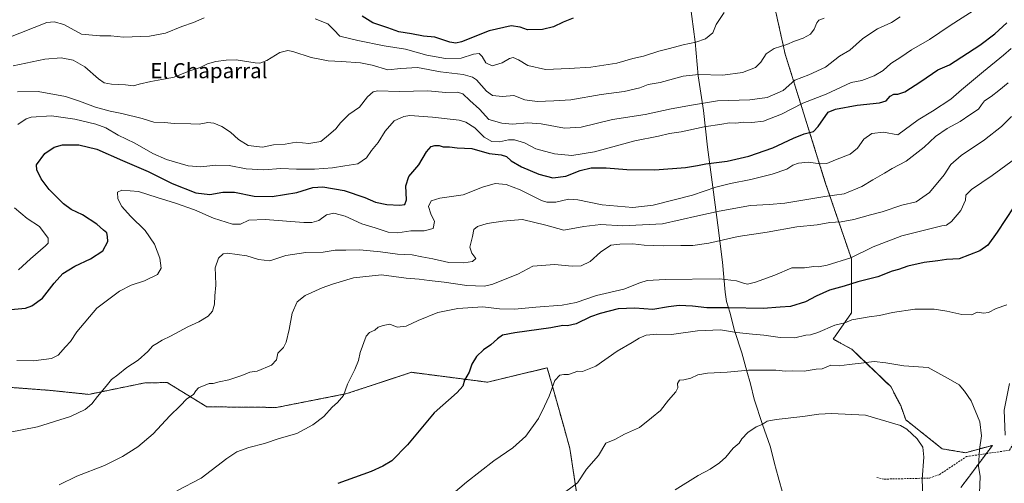
# Model space of a CAD drawing. Units: metres. Extents: x 603714 to 607160, y 4750035 to 4752401.
# Drawn here: x 605180 to 605703, y 4751815 to 4752061 of the extents above; entities that cross this region are included whole.
import ezdxf
from ezdxf.enums import TextEntityAlignment as Align

# ---------------------------------------------------------------- set-up
doc = ezdxf.new("R2010")
doc.units = ezdxf.units.M
doc.header["$MEASUREMENT"] = 0
doc.linetypes.add('TRAZOS', pattern=[0.75, 0.5, -0.25])
doc.linetypes.add('TRAZOSX2', pattern=[1.5, 1, -0.5])
for name, color, linetype, lineweight in [('Arbolado forestal', 92, 'TRAZOS', 0), ('Arbolado forestal CxS', 92, 'Continuous', 0), ('Curva de nivel maestra', 36, 'Continuous', 30), ('Curva de nivel normal', 36, 'Continuous', 0), ('Entidad de ámbito territorial', 19, 'Continuous', 0), ('Entidad de ámbito territorial CxS', 92, 'Continuous', 0), ('Municipio', 9, 'Continuous', 13), ('Municipio CxS', 142, 'Continuous', 0), ('Prado', 92, 'Continuous', 0), ('Prado CxS', 92, 'Continuous', 0), ('Senda', 19, 'TRAZOSX2', 0), ('Texto cartográfico', 19, 'Continuous', 0)]:
    doc.layers.add(name, color=color, linetype=linetype, lineweight=lineweight)
doc.styles.add('Arial', font='txt', dxfattribs={"height": 0.2})

# ---------------------------------------------------------------- blocks, each defined once
blk = doc.blocks.new('*U166')
at = {"layer": 'Arbolado forestal CxS', "color": 92, "linetype": 'Continuous', "lineweight": 0}
for points in [[(605578.42, 4752081.63, 653), (605586.95, 4752043.22, 661.26), (605597.62, 4752009.07, 672.38), (605608.29, 4751974.93, 683.16), (605622.16, 4751934.39, 694.99), (605622.16, 4751905.58, 703.96), (605612.46, 4751891.72, 706.44), (605622.3, 4751886.3, 708.3), (605643.06, 4751866.42, 712.12), (605648.35, 4751856.37, 713.27), (605651.06, 4751848.81, 714.16), (605670.45, 4751833.35, 713.3), (605682.82, 4751831.28, 711.25), (605697.1, 4751835.2, 707.55), (605684.87, 4751818.85, 710.69), (605680.34, 4751812.8, 711.3)], [(605480.9, 4751778.58, 714.24), (605472.5, 4751833.61, 707.8), (605469.06, 4751845.86, 706.72), (605463.75, 4751864.81, 704.95), (605460.48, 4751876.45, 703.8), (605428.87, 4751868.78, 701.15), (605388.25, 4751874.03, 697.63), (605354.02, 4751862.72, 695), (605316.66, 4751855.37, 693.15), (605279.49, 4751855.69, 691.13), (605258.51, 4751868.6, 687.88), (605246.5, 4751868.41, 686.67), (605216.79, 4751862.3, 684.45), (605196.15, 4751864.45, 682.98), (605142.2, 4751868.48, 680.01)]]:
    blk.add_polyline3d(points, dxfattribs=at)
blk = doc.blocks.new('*U198')
at = {"layer": 'Curva de nivel normal', "color": 36, "linetype": 'Continuous', "lineweight": 0}
for points in [[(605173.35, 4752051.7, 655), (605194.56, 4752060.06, 655), (605198.34, 4752060.36, 655), (605203.47, 4752058.97, 655), (605212.92, 4752053.76, 655), (605222.66, 4752052.95, 655), (605228.57, 4752052.84, 655), (605235.16, 4752052.19, 655), (605249, 4752052.68, 655), (605257.51, 4752054.33, 655), (605266.19, 4752057.88, 655), (605272.45, 4752060.03, 655), (605278.09, 4752062.48, 655)], [(605337.2, 4752061.89, 655), (605343.77, 4752059.24, 655), (605347.09, 4752056.11, 655), (605350.28, 4752052.72, 655), (605359.78, 4752050.5, 655), (605373.78, 4752047.53, 655), (605385.18, 4752045.81, 655), (605396.41, 4752042.69, 655), (605406.4, 4752040.93, 655), (605414.66, 4752040.97, 655), (605421.36, 4752043.23, 655), (605424.23, 4752043.57, 655), (605425.91, 4752041.86, 655), (605427.78, 4752038.59, 655), (605431.19, 4752036.92, 655), (605436.56, 4752038.61, 655), (605440.36, 4752040.95, 655), (605442.42, 4752041.47, 655), (605445.27, 4752040.13, 655), (605450.23, 4752037.09, 655), (605459.57, 4752035.02, 655), (605472.08, 4752035.55, 655), (605483.73, 4752036.19, 655), (605497.4, 4752038.46, 655), (605506.06, 4752040.85, 655), (605511.73, 4752042.19, 655), (605519.73, 4752044.79, 655), (605525.43, 4752046.16, 655), (605532.7, 4752048.17, 655), (605539.49, 4752049.53, 655), (605544.63, 4752051.4, 655), (605548.43, 4752054.42, 655), (605550.34, 4752058.94, 655), (605554.56, 4752065.4, 655)]]:
    blk.add_polyline3d(points, dxfattribs=at)
blk = doc.blocks.new('*U231')
at = {"layer": 'Curva de nivel maestra', "color": 36, "linetype": 'Continuous', "lineweight": 30}
blk.add_polyline3d([(605474.31, 4752062.35, 650), (605468.9, 4752060.17, 650), (605463.85, 4752057.71, 650), (605457.94, 4752056.3, 650), (605449.99, 4752056.12, 650), (605446.08, 4752057.58, 650), (605441.32, 4752058.2, 650), (605429.69, 4752055.6, 650), (605414.88, 4752049.74, 650), (605411.93, 4752049.09, 650), (605408.72, 4752049.59, 650), (605404.95, 4752050.73, 650), (605400.73, 4752052.26, 650), (605394.78, 4752052.65, 650), (605388.39, 4752053.92, 650), (605381.66, 4752054.99, 650), (605375.82, 4752057.17, 650), (605367.78, 4752059.87, 650), (605362.18, 4752063.38, 650)], dxfattribs=at)

msp = doc.modelspace()

# ---------------------------------------------------------------- linework, layer by layer
at = {"layer": 'Arbolado forestal', "color": 92, "linetype": 'TRAZOS', "lineweight": 0}
for points in [[(605680.34, 4751812.8, 711.3), (605684.87, 4751818.85, 710.69), (605693.8, 4751830.8, 708.77), (605697.09, 4751835.2, 707.55), (605682.82, 4751831.28, 711.25), (605670.45, 4751833.35, 713.3), (605651.06, 4751848.81, 714.16), (605648.35, 4751856.37, 713.27), (605643.05, 4751866.42, 712.12), (605622.3, 4751886.3, 708.3), (605612.46, 4751891.72, 706.44), (605622.16, 4751905.58, 703.96), (605622.16, 4751934.39, 694.99), (605608.29, 4751974.93, 683.16), (605597.62, 4752009.07, 672.38), (605586.95, 4752043.22, 661.26), (605578.42, 4752081.63, 653)], [(605065.77, 4751903.76, 671.17), (605087.25, 4751901.76, 673.19), (605105.63, 4751887.75, 675.21), (605142.2, 4751868.48, 680.01), (605196.15, 4751864.45, 682.98), (605216.79, 4751862.3, 684.45), (605246.5, 4751868.41, 686.67), (605258.5, 4751868.6, 687.88), (605279.49, 4751855.69, 691.13), (605316.66, 4751855.37, 693.15), (605354.02, 4751862.72, 695), (605388.25, 4751874.03, 697.63), (605428.87, 4751868.78, 701.15), (605460.48, 4751876.45, 703.8), (605463.75, 4751864.81, 704.95), (605469.06, 4751845.86, 706.72), (605472.5, 4751833.61, 707.8), (605480.9, 4751778.58, 714.24)]]:
    msp.add_polyline3d(points, dxfattribs=at)
at = {"layer": 'Arbolado forestal CxS', "color": 92, "linetype": 'Continuous', "lineweight": 0}
msp.add_polyline3d([(605680.34, 4751812.8, 711.3), (605684.87, 4751818.85, 710.69), (605697.1, 4751835.2, 707.55), (605682.82, 4751831.28, 711.25), (605670.45, 4751833.35, 713.3), (605651.06, 4751848.81, 714.16), (605648.35, 4751856.37, 713.27), (605643.06, 4751866.42, 712.12), (605622.3, 4751886.3, 708.3), (605612.46, 4751891.72, 706.44), (605622.16, 4751905.58, 703.96), (605622.16, 4751934.39, 694.99), (605608.29, 4751974.93, 683.16), (605597.62, 4752009.07, 672.38), (605586.95, 4752043.22, 661.26), (605578.42, 4752081.63, 653)], dxfattribs=at)
at = {"layer": 'Curva de nivel maestra', "color": 36, "linetype": 'Continuous', "lineweight": 30}
for points in [[(605173.4, 4751907.33, 675), (605183.18, 4751908.14, 675), (605186.51, 4751909.37, 675), (605192.21, 4751913.52, 675), (605198.32, 4751921.46, 675), (605203.08, 4751926.6, 675), (605209.35, 4751930.52, 675), (605217.79, 4751934.32, 675), (605224.31, 4751938.61, 675), (605226.96, 4751943.61, 675), (605226.7, 4751946.28, 675), (605226.4, 4751948.1, 675), (605224.68, 4751949.53, 675), (605221.08, 4751952.8, 675), (605213.5, 4751957.83, 675), (605207.46, 4751960.53, 675), (605203.36, 4751963.6, 675), (605195.75, 4751971.26, 675), (605191.46, 4751976.94, 675), (605189.16, 4751981.62, 675), (605188.98, 4751984.26, 675), (605193.45, 4751990.28, 675), (605198.37, 4751993.72, 675), (605202.8, 4751994.92, 675), (605211.48, 4751994.98, 675), (605221.08, 4751992.58, 675), (605234.63, 4751986.57, 675), (605248.41, 4751980.71, 675), (605261.1, 4751974.4, 675), (605273.7, 4751969.5, 675), (605281.15, 4751968.48, 675), (605288.02, 4751969.84, 675), (605294.23, 4751969.79, 675), (605304.72, 4751967.7, 675), (605314.24, 4751967.46, 675), (605327.42, 4751969.68, 675), (605335.87, 4751972.24, 675), (605341.22, 4751972.63, 675), (605352.54, 4751970.68, 675), (605363.44, 4751967.05, 675), (605369.18, 4751964.56, 675), (605375.21, 4751963.21, 675), (605382.16, 4751962.95, 675), (605384.72, 4751963.3, 675), (605385.6, 4751965.78, 675), (605385.23, 4751973.22, 675), (605386.91, 4751978.07, 675), (605392.24, 4751984.34, 675), (605396.25, 4751991.24, 675), (605398.7, 4751994.02, 675), (605400.8, 4751994.67, 675), (605402.99, 4751994.53, 675), (605405.11, 4751993.99, 675), (605408.46, 4751993.91, 675), (605412.59, 4751993.46, 675), (605420.45, 4751992.98, 675), (605429.54, 4751990.34, 675), (605435.96, 4751989.66, 675), (605438.74, 4751988.77, 675), (605441.27, 4751986.53, 675), (605446.85, 4751983.23, 675), (605456.07, 4751979.4, 675), (605463.52, 4751977.51, 675), (605470.4, 4751978.23, 675), (605478.03, 4751981.33, 675), (605483.84, 4751982.67, 675), (605491.88, 4751982.77, 675), (605502.77, 4751981.81, 675), (605517.62, 4751981.6, 675), (605534.06, 4751982.92, 675), (605540.39, 4751983.91, 675), (605544.72, 4751984.93, 675), (605556.09, 4751986.32, 675), (605567.55, 4751988.87, 675), (605580.43, 4751993.33, 675), (605591.39, 4751998.57, 675), (605597.05, 4752000.77, 675), (605601.99, 4752001.98, 675), (605604.57, 4752004.64, 675), (605609.78, 4752012.27, 675), (605613.76, 4752013.99, 675), (605625.28, 4752016.06, 675), (605637.08, 4752017.27, 675), (605640.71, 4752018.44, 675), (605642.7, 4752020.82, 675), (605644.67, 4752021.96, 675), (605646.81, 4752021.92, 675), (605650.54, 4752023.18, 675), (605659.04, 4752028.55, 675), (605668.1, 4752034.88, 675), (605674.38, 4752037.54, 675), (605690.48, 4752047.92, 675), (605698.48, 4752054.05, 675), (605704.83, 4752059.88, 675)], [(605708.52, 4751961.96, 700), (605699.72, 4751948.52, 700), (605694.7, 4751941.68, 700), (605690.37, 4751938.63, 700), (605679.38, 4751934.37, 700), (605672.71, 4751934.07, 700), (605668.13, 4751933.3, 700), (605660.82, 4751932.46, 700), (605652.18, 4751930.4, 700), (605647.23, 4751928.74, 700), (605643.81, 4751927.8, 700), (605636.28, 4751924.88, 700), (605625.57, 4751922.06, 700), (605618.27, 4751919.85, 700), (605610.51, 4751917.68, 700), (605603.34, 4751914.48, 700), (605597.74, 4751911.46, 700), (605589.78, 4751909.01, 700), (605584.29, 4751908.7, 700), (605575.28, 4751908.03, 700), (605556.94, 4751908.36, 700), (605545.25, 4751908.35, 700), (605537.73, 4751909.25, 700), (605530.64, 4751909.53, 700), (605524.86, 4751908.84, 700), (605516.53, 4751907.46, 700), (605507.07, 4751908.06, 700), (605498.24, 4751907.8, 700), (605488.66, 4751905.24, 700), (605483.46, 4751903.56, 700), (605475.79, 4751899.88, 700), (605471.32, 4751898.83, 700), (605468.79, 4751898.98, 700), (605462.45, 4751897.71, 700), (605443.27, 4751895.05, 700), (605436.72, 4751893.71, 700), (605434.09, 4751891.88, 700), (605430.54, 4751888.62, 700), (605426.55, 4751886.01, 700), (605422.93, 4751882.51, 700), (605420.44, 4751878.34, 700), (605418.95, 4751874.18, 700), (605416.55, 4751869.85, 700), (605415.55, 4751866.6, 700), (605412.54, 4751863.3, 700), (605400.34, 4751852.48, 700), (605386.16, 4751835.4, 700), (605377.81, 4751827.05, 700), (605373.12, 4751824.2, 700), (605366.85, 4751821.3, 700), (605349.26, 4751814.86, 700)]]:
    msp.add_polyline3d(points, dxfattribs=at)
at = {"layer": 'Curva de nivel normal', "color": 36, "linetype": 'Continuous', "lineweight": 0}
for points in [[(605697.7, 4752073.35, 670), (605674.71, 4752058.36, 670), (605663.71, 4752050.98, 670), (605654.04, 4752045.52, 670), (605648.38, 4752041.58, 670), (605643.14, 4752038.26, 670), (605639.11, 4752034.54, 670), (605634.23, 4752031.64, 670), (605627.73, 4752029.24, 670), (605622.11, 4752028.18, 670), (605608.71, 4752021.92, 670), (605596.27, 4752017.09, 670), (605585.01, 4752011.22, 670), (605575.44, 4752007.49, 670), (605569.32, 4752006.83, 670), (605564.78, 4752007.02, 670), (605560.8, 4752006.53, 670), (605557.41, 4752006.63, 670), (605553.26, 4752005.9, 670), (605543.86, 4752004.45, 670), (605531.65, 4752001.95, 670), (605525.47, 4752000.91, 670), (605519.7, 4751999.65, 670), (605507.07, 4751997.12, 670), (605485.69, 4751991.22, 670), (605473.57, 4751989.31, 670), (605464.27, 4751990.1, 670), (605454.41, 4751992.85, 670), (605448.48, 4751996.01, 670), (605443.1, 4751997.63, 670), (605439.81, 4751997.66, 670), (605435.07, 4751996.56, 670), (605430.96, 4751996.82, 670), (605426.93, 4751999.12, 670), (605422.06, 4752003.93, 670), (605417.22, 4752007.02, 670), (605413.74, 4752008.13, 670), (605399.5, 4752009.68, 670), (605387.38, 4752010.54, 670), (605384.23, 4752010.07, 670), (605379.19, 4752007.79, 670), (605374.28, 4752002.18, 670), (605370.64, 4751996.2, 670), (605367.08, 4751991.94, 670), (605364.36, 4751988.01, 670), (605359.78, 4751984.83, 670), (605352.86, 4751983.79, 670), (605346.32, 4751982.78, 670), (605336.82, 4751981.97, 670), (605327.14, 4751981.97, 670), (605318.84, 4751982.3, 670), (605309.86, 4751981.71, 670), (605300.42, 4751982.28, 670), (605291.39, 4751983.91, 670), (605284.26, 4751984.12, 670), (605276.43, 4751983.28, 670), (605269.69, 4751983.88, 670), (605258.04, 4751987.23, 670), (605250.8, 4751990.36, 670), (605241.21, 4751995.9, 670), (605232.49, 4752000.03, 670), (605225.8, 4752003.96, 670), (605220.52, 4752006.02, 670), (605209.38, 4752008.64, 670), (605196.99, 4752010.4, 670), (605186.25, 4752009.7, 670), (605183.47, 4752008.75, 670), (605179.16, 4752005.8, 670)], [(605178.94, 4752023.23, 665), (605189.94, 4752023.32, 665), (605204.45, 4752020.72, 665), (605211.83, 4752018.12, 665), (605220.45, 4752015.01, 665), (605228.1, 4752012.78, 665), (605234.44, 4752011.64, 665), (605245.12, 4752009.03, 665), (605251.34, 4752006.95, 665), (605256.97, 4752006.79, 665), (605262.21, 4752006.3, 665), (605271.06, 4752006.11, 665), (605275.42, 4752005.97, 665), (605280.09, 4752006.76, 665), (605283.2, 4752006.56, 665), (605287.46, 4752004.73, 665), (605292.15, 4752001.66, 665), (605296.29, 4751997.8, 665), (605301.44, 4751994.62, 665), (605309.06, 4751993.78, 665), (605315.03, 4751995.02, 665), (605321.2, 4751995.39, 665), (605327.04, 4751996.41, 665), (605333.79, 4751995.75, 665), (605340.13, 4751996.71, 665), (605344.23, 4752000.16, 665), (605348.17, 4752003.55, 665), (605350.62, 4752006.71, 665), (605355.05, 4752011.08, 665), (605360.76, 4752014.94, 665), (605364.89, 4752020.52, 665), (605368, 4752023.14, 665), (605370.3, 4752023.71, 665), (605381.8, 4752023.35, 665), (605397.08, 4752023.71, 665), (605406.57, 4752022.85, 665), (605412.81, 4752023.03, 665), (605415.6, 4752022.13, 665), (605419.4, 4752018.59, 665), (605424.45, 4752013.84, 665), (605429.46, 4752008.44, 665), (605436.29, 4752006.56, 665), (605441.88, 4752005.96, 665), (605450.18, 4752006.59, 665), (605457.26, 4752006.13, 665), (605469.63, 4752003.84, 665), (605478.52, 4752004.4, 665), (605495.23, 4752008.44, 665), (605512.62, 4752011.16, 665), (605526.42, 4752014.18, 665), (605537.25, 4752016.01, 665), (605550.91, 4752018.4, 665), (605568.18, 4752018.9, 665), (605577.39, 4752020.2, 665), (605585.89, 4752023.92, 665), (605592.07, 4752029.33, 665), (605599.55, 4752032.22, 665), (605608.46, 4752036.27, 665), (605615.88, 4752042.12, 665), (605621.4, 4752045.34, 665), (605628.13, 4752051.28, 665), (605632.41, 4752054.34, 665), (605636.08, 4752056.62, 665), (605643.4, 4752060.03, 665), (605648.05, 4752062.96, 665)], [(605607.7, 4752062.36, 660), (605604.9, 4752061.22, 660), (605603.7, 4752059.76, 660), (605602.37, 4752056.52, 660), (605600.34, 4752053.84, 660), (605596.53, 4752051.73, 660), (605591.96, 4752050.16, 660), (605587.79, 4752048.27, 660), (605581.08, 4752046.22, 660), (605576.81, 4752043.42, 660), (605573.95, 4752038.89, 660), (605571.1, 4752036.06, 660), (605564.27, 4752033.34, 660), (605553.77, 4752031.99, 660), (605540.9, 4752032.34, 660), (605532.71, 4752031.43, 660), (605520.54, 4752028.12, 660), (605514.06, 4752026.96, 660), (605509.71, 4752025.33, 660), (605501.31, 4752023.4, 660), (605489.21, 4752021.8, 660), (605473.06, 4752018.81, 660), (605463.98, 4752018.34, 660), (605455.05, 4752018, 660), (605448.65, 4752018.97, 660), (605442.74, 4752021.24, 660), (605436.74, 4752020.68, 660), (605431.44, 4752021.14, 660), (605428.22, 4752023.58, 660), (605422.82, 4752029.51, 660), (605420.8, 4752030.88, 660), (605415.75, 4752032.32, 660), (605403.79, 4752033.74, 660), (605391.48, 4752036.03, 660), (605382.63, 4752035.57, 660), (605375.67, 4752034.86, 660), (605367.41, 4752037.31, 660), (605361.22, 4752038.6, 660), (605351.09, 4752039.33, 660), (605344.07, 4752039.59, 660), (605339.54, 4752040.44, 660), (605335.03, 4752041.41, 660), (605325.24, 4752044.6, 660), (605322.6, 4752045.04, 660), (605318.29, 4752044.1, 660), (605311.42, 4752039.84, 660), (605307.65, 4752038.44, 660), (605305.2, 4752038.5, 660), (605295.11, 4752040.2, 660), (605289.78, 4752039.96, 660), (605284.26, 4752039.29, 660), (605279.81, 4752038.06, 660), (605275.97, 4752036.05, 660), (605270.02, 4752034.08, 660), (605262.09, 4752031.02, 660), (605257.5, 4752030.13, 660), (605249.71, 4752028.72, 660), (605243.5, 4752027.21, 660), (605240.53, 4752026.33, 660), (605236.32, 4752026.78, 660), (605228.78, 4752027.22, 660), (605224.99, 4752027.92, 660), (605221.94, 4752030.05, 660), (605214.66, 4752036.49, 660), (605208.49, 4752039.99, 660), (605202.1, 4752041.27, 660), (605193.46, 4752040.5, 660), (605176.57, 4752036.91, 660)], [(605707.02, 4752046.22, 680), (605703.03, 4752042.57, 680), (605692.37, 4752033.99, 680), (605680.71, 4752024.16, 680), (605675.01, 4752019.24, 680), (605665.29, 4752012.92, 680), (605657.68, 4752008.24, 680), (605646.87, 4752000.27, 680), (605639.17, 4752001.62, 680), (605633.04, 4752000.97, 680), (605628.8, 4751997.96, 680), (605625.4, 4751993.28, 680), (605621.46, 4751989.94, 680), (605613.71, 4751986.95, 680), (605609.04, 4751985.06, 680), (605605.71, 4751984.9, 680), (605599.19, 4751985.82, 680), (605594.01, 4751985.18, 680), (605591.1, 4751984.07, 680), (605587.78, 4751982.09, 680), (605580.05, 4751979.4, 680), (605568.75, 4751976.53, 680), (605557.84, 4751974.49, 680), (605550.08, 4751972.39, 680), (605537.72, 4751968.23, 680), (605516.73, 4751962.83, 680), (605506.06, 4751961.65, 680), (605489.73, 4751963.08, 680), (605476.73, 4751965.74, 680), (605471.71, 4751966.02, 680), (605465, 4751964.53, 680), (605460.32, 4751964.51, 680), (605457.39, 4751965.39, 680), (605446.06, 4751970.97, 680), (605438.69, 4751973.9, 680), (605432.73, 4751974.38, 680), (605426.07, 4751972.48, 680), (605415.81, 4751968.36, 680), (605403.37, 4751966.64, 680), (605398.81, 4751965.11, 680), (605397.36, 4751962.14, 680), (605398.62, 4751958.28, 680), (605400.63, 4751954.21, 680), (605399.92, 4751950.44, 680), (605395.08, 4751949.22, 680), (605388.06, 4751949.27, 680), (605381.03, 4751948.23, 680), (605375.96, 4751948.62, 680), (605369.05, 4751950.78, 680), (605361.9, 4751952.98, 680), (605353, 4751957.02, 680), (605347.08, 4751958.7, 680), (605343.16, 4751957.74, 680), (605339.1, 4751954.72, 680), (605335.33, 4751953.6, 680), (605331.15, 4751953.64, 680), (605310.5, 4751955.36, 680), (605301.8, 4751954.94, 680), (605297.43, 4751952.77, 680), (605293.13, 4751952.79, 680), (605283.13, 4751956.05, 680), (605272.91, 4751960.34, 680), (605262.85, 4751963.92, 680), (605253.07, 4751966.89, 680), (605243.2, 4751970.16, 680), (605234.38, 4751970.81, 680), (605232.02, 4751969.72, 680), (605232.24, 4751966.28, 680), (605234.43, 4751962.18, 680), (605239.05, 4751957, 680), (605246.72, 4751949.37, 680), (605251.73, 4751942.08, 680), (605254.63, 4751934.74, 680), (605255.28, 4751929.47, 680), (605253.26, 4751926.08, 680), (605246.44, 4751922.61, 680), (605239.36, 4751920.28, 680), (605233.1, 4751917.13, 680), (605221.1, 4751908.19, 680), (605210.51, 4751895.6, 680), (605207.06, 4751890.49, 680), (605204.33, 4751887.62, 680), (605200.6, 4751883.16, 680), (605196.98, 4751881.33, 680), (605187.44, 4751880.1, 680), (605178.62, 4751880.23, 680)], [(605705.52, 4752027.88, 685), (605700.49, 4752023.94, 685), (605696.44, 4752020.6, 685), (605692.96, 4752018.27, 685), (605691.25, 4752016.23, 685), (605689.76, 4752013.9, 685), (605685.03, 4752010.88, 685), (605680.04, 4752007.46, 685), (605673.04, 4752003.57, 685), (605666.9, 4751999.34, 685), (605660.79, 4751993.66, 685), (605651.24, 4751986.3, 685), (605643.75, 4751982.43, 685), (605639.7, 4751979.87, 685), (605633.55, 4751976.4, 685), (605627.73, 4751972.81, 685), (605618.26, 4751968.87, 685), (605608.05, 4751967.58, 685), (605600.54, 4751966.21, 685), (605586.76, 4751963.92, 685), (605578.39, 4751963.2, 685), (605568.5, 4751962.77, 685), (605551.84, 4751959.62, 685), (605540.44, 4751957.28, 685), (605521.72, 4751952.92, 685), (605500.57, 4751951.92, 685), (605488.92, 4751952.66, 685), (605479.94, 4751951.61, 685), (605469.36, 4751949.52, 685), (605459.68, 4751952.21, 685), (605447.39, 4751955.2, 685), (605436.92, 4751954.4, 685), (605428.48, 4751953.18, 685), (605423.38, 4751951.49, 685), (605421.47, 4751949.95, 685), (605420.78, 4751946.28, 685), (605419.38, 4751940.5, 685), (605420.45, 4751937.45, 685), (605422.57, 4751934.56, 685), (605420.81, 4751932.86, 685), (605416.08, 4751932.22, 685), (605408.23, 4751932.42, 685), (605399.74, 4751934.28, 685), (605393.89, 4751935.43, 685), (605388.64, 4751936.55, 685), (605380.84, 4751936.84, 685), (605371.9, 4751938.14, 685), (605360.92, 4751939.12, 685), (605353.5, 4751939.02, 685), (605347.78, 4751938.98, 685), (605341.45, 4751937.98, 685), (605332.13, 4751937.66, 685), (605321.57, 4751936.1, 685), (605313.1, 4751933.24, 685), (605307.03, 4751933.98, 685), (605300.87, 4751936.01, 685), (605290.51, 4751937.4, 685), (605288.24, 4751936.97, 685), (605285.78, 4751934.64, 685), (605283.96, 4751929.57, 685), (605284.17, 4751925.73, 685), (605284.36, 4751920.28, 685), (605283.84, 4751914.62, 685), (605283.69, 4751910.29, 685), (605282.54, 4751906.62, 685), (605280.32, 4751903.96, 685), (605275.29, 4751900.79, 685), (605269.46, 4751898.3, 685), (605260.28, 4751893.31, 685), (605255.83, 4751891.16, 685), (605252.94, 4751889.33, 685), (605250.76, 4751888.05, 685), (605248.15, 4751885.13, 685), (605242.99, 4751880.58, 685), (605237.04, 4751876.64, 685), (605232.24, 4751872.71, 685), (605228.78, 4751870.13, 685), (605226.05, 4751866.71, 685), (605221.44, 4751861.18, 685), (605218.5, 4751857.34, 685), (605214.85, 4751854.28, 685), (605207.13, 4751850.58, 685), (605189.53, 4751845.12, 685), (605174.17, 4751842.08, 685)], [(605707.21, 4752009.96, 690), (605701.99, 4752004.7, 690), (605692.99, 4751997.71, 690), (605680.53, 4751989.33, 690), (605675.03, 4751984.49, 690), (605671.5, 4751979, 690), (605663.71, 4751969.58, 690), (605656.67, 4751964.7, 690), (605648.96, 4751962.83, 690), (605638.57, 4751959.36, 690), (605632.22, 4751957.76, 690), (605623.49, 4751955.29, 690), (605616.71, 4751954.1, 690), (605610.7, 4751953.73, 690), (605603.95, 4751952.48, 690), (605593.14, 4751951.33, 690), (605577.33, 4751948.52, 690), (605562.02, 4751946.3, 690), (605546.42, 4751942.75, 690), (605537.92, 4751941.48, 690), (605531.49, 4751941.54, 690), (605522.3, 4751941.35, 690), (605512.06, 4751941.68, 690), (605506, 4751942.35, 690), (605499.14, 4751942.09, 690), (605494.36, 4751941.55, 690), (605488.87, 4751937.95, 690), (605483.22, 4751932.95, 690), (605478.56, 4751930.56, 690), (605473.68, 4751930.39, 690), (605464.4, 4751931.36, 690), (605452.74, 4751930.48, 690), (605444.91, 4751926.17, 690), (605431.05, 4751920.64, 690), (605427.02, 4751919.91, 690), (605417.69, 4751920.23, 690), (605405.72, 4751921.93, 690), (605397.65, 4751922.76, 690), (605392.47, 4751923.47, 690), (605385.41, 4751924.05, 690), (605372.42, 4751925.78, 690), (605357.42, 4751924.34, 690), (605346.36, 4751920.93, 690), (605340.76, 4751919.02, 690), (605331.87, 4751914.89, 690), (605327.62, 4751911.59, 690), (605324.87, 4751905.48, 690), (605323.29, 4751896.73, 690), (605321.78, 4751890.09, 690), (605320.22, 4751887.3, 690), (605317.36, 4751884.17, 690), (605316.52, 4751880.62, 690), (605313.9, 4751877.86, 690), (605306.21, 4751874.63, 690), (605302.46, 4751874.04, 690), (605298.23, 4751872.36, 690), (605291.28, 4751870.05, 690), (605286.03, 4751869.04, 690), (605282.91, 4751868.14, 690), (605280.76, 4751868.06, 690), (605275.2, 4751865.77, 690), (605273.61, 4751864.21, 690), (605272.49, 4751862.26, 690), (605268.99, 4751859.85, 690), (605265.4, 4751856.26, 690), (605259.88, 4751850.96, 690), (605250.93, 4751841.3, 690), (605242.78, 4751834.43, 690), (605234.78, 4751829.26, 690), (605225.1, 4751824.52, 690), (605210.44, 4751818.88, 690), (605201.1, 4751814.28, 690)], [(605708.82, 4751987.28, 695), (605696.93, 4751978.61, 695), (605686, 4751971.28, 695), (605683.02, 4751968.28, 695), (605682.8, 4751965.61, 695), (605680.31, 4751960.13, 695), (605675.42, 4751954.28, 695), (605672.69, 4751952.21, 695), (605670.28, 4751951.88, 695), (605649.04, 4751946.56, 695), (605633.71, 4751940.75, 695), (605621.78, 4751934.86, 695), (605609.26, 4751930.94, 695), (605604.6, 4751930.14, 695), (605602.14, 4751930.22, 695), (605597.26, 4751929.58, 695), (605590.42, 4751929.52, 695), (605581.48, 4751925.76, 695), (605571.24, 4751921.89, 695), (605566.87, 4751920.96, 695), (605564.72, 4751921.41, 695), (605561.05, 4751922.73, 695), (605552.05, 4751923.8, 695), (605523.14, 4751923.31, 695), (605513.56, 4751922.76, 695), (605509.62, 4751921.61, 695), (605501.2, 4751918.15, 695), (605486.74, 4751914.94, 695), (605475.9, 4751911.23, 695), (605468.48, 4751909.73, 695), (605454.42, 4751908.7, 695), (605443.16, 4751907.56, 695), (605435.07, 4751907.76, 695), (605426.24, 4751908.8, 695), (605413.04, 4751908.03, 695), (605402.32, 4751905.87, 695), (605391.91, 4751901.6, 695), (605385.42, 4751898.53, 695), (605380.75, 4751898.07, 695), (605376.82, 4751899.57, 695), (605373.28, 4751898.88, 695), (605370.62, 4751898.02, 695), (605368.8, 4751896.46, 695), (605366.04, 4751895.18, 695), (605364.16, 4751893.28, 695), (605360.96, 4751884.62, 695), (605360.14, 4751880.32, 695), (605358.28, 4751875.55, 695), (605354.27, 4751867.66, 695), (605352.2, 4751861.66, 695), (605349.06, 4751857.91, 695), (605346.2, 4751855.48, 695), (605341.82, 4751850.62, 695), (605335.9, 4751846.08, 695), (605327.3, 4751841.55, 695), (605317.94, 4751838.82, 695), (605310.17, 4751836.28, 695), (605301.81, 4751834.12, 695), (605295.51, 4751831.73, 695), (605290.19, 4751828.16, 695), (605276.46, 4751817.72, 695), (605263.61, 4751810.95, 695)], [(605177.23, 4751961.4, 670), (605183.97, 4751955.78, 670), (605190.66, 4751951.47, 670), (605195.16, 4751945.28, 670), (605195.16, 4751942.67, 670), (605193.8, 4751941.21, 670), (605185.73, 4751934.33, 670), (605179.47, 4751928.58, 670)], [(605704.7, 4751909.98, 705), (605699.03, 4751907.95, 705), (605695.03, 4751905.8, 705), (605692.37, 4751905.43, 705), (605689.03, 4751905.96, 705), (605686.22, 4751904.64, 705), (605680.9, 4751904.74, 705), (605672.82, 4751906.55, 705), (605666.11, 4751907.61, 705), (605655.95, 4751907.55, 705), (605643.97, 4751905.78, 705), (605637.02, 4751904.24, 705), (605631.68, 4751903.57, 705), (605622.38, 4751901.91, 705), (605618.71, 4751900.3, 705), (605613.38, 4751899.06, 705), (605604.31, 4751895.28, 705), (605600.43, 4751894.04, 705), (605597.92, 4751893.85, 705), (605592.15, 4751892.38, 705), (605584.33, 4751892.48, 705), (605575.67, 4751893.86, 705), (605569.53, 4751894.23, 705), (605561.11, 4751895.22, 705), (605552.53, 4751896.57, 705), (605540.37, 4751896.14, 705), (605526.45, 4751894.19, 705), (605518.69, 4751894.3, 705), (605512.98, 4751893.86, 705), (605509.28, 4751892.24, 705), (605505.71, 4751889.9, 705), (605497.63, 4751885.28, 705), (605486.31, 4751877.35, 705), (605479.24, 4751874.49, 705), (605476.73, 4751874.59, 705)], [(605690.3, 4751809.71, 710), (605690.55, 4751818.72, 710), (605689.65, 4751824.22, 710), (605690.22, 4751832.99, 710), (605691.32, 4751840.2, 710), (605690.34, 4751847.72, 710), (605685.78, 4751858.94, 710), (605682.36, 4751863.94, 710), (605679.4, 4751867.32, 710), (605674.86, 4751870.11, 710), (605663.01, 4751876.59, 710), (605650.06, 4751877.46, 710), (605640.47, 4751879.05, 710), (605634.26, 4751879.84, 710), (605627.28, 4751878.88, 710), (605620.9, 4751878.27, 710), (605615.57, 4751877.53, 710), (605611.18, 4751877.87, 710), (605608.71, 4751876.71, 710), (605606.66, 4751875.95, 710), (605603.5, 4751875.66, 710), (605597, 4751874.7, 710), (605591.08, 4751874.83, 710), (605587.17, 4751874.69, 710), (605581.94, 4751875.13, 710), (605567.47, 4751875.15, 710), (605556.13, 4751874.16, 710), (605545.59, 4751873.53, 710), (605540.6, 4751872.61, 710), (605536.72, 4751871, 710), (605533.06, 4751870.1, 710), (605530.85, 4751869.88, 710), (605529.77, 4751868.17, 710), (605529.86, 4751865.82, 710), (605528.86, 4751863.71, 710), (605524.88, 4751859.24, 710), (605520.65, 4751853.71, 710), (605515.96, 4751849.76, 710), (605509.52, 4751844.76, 710), (605501.62, 4751841.08, 710), (605496.4, 4751838.27, 710), (605491.67, 4751836.3, 710), (605487.67, 4751829.75, 710), (605481.4, 4751822.62, 710), (605476.65, 4751815.37, 710), (605466.74, 4751807.97, 710)], [(605476.73, 4751874.59, 705), (605471.73, 4751872.94, 705), (605469.36, 4751872.86, 705), (605467.18, 4751872.56, 705), (605464.59, 4751869.65, 705), (605461.56, 4751861.44, 705), (605459.1, 4751855.96, 705), (605455.88, 4751849.4, 705), (605449.09, 4751840.03, 705), (605442.22, 4751833.87, 705), (605432.18, 4751826.91, 705), (605417.63, 4751815.57, 705), (605408.17, 4751807.71, 705)], [(605703.97, 4751840.64, 705), (605703.39, 4751853.9, 705), (605706.13, 4751868.07, 705)], [(605660.88, 4751789.26, 715), (605659.74, 4751817.3, 715), (605660.59, 4751828.93, 715), (605660.12, 4751834.17, 715), (605657.09, 4751838.67, 715), (605651.7, 4751843.78, 715), (605648.19, 4751845.71, 715), (605629.73, 4751851.31, 715), (605611.64, 4751852.22, 715), (605604.8, 4751851.76, 715), (605596.41, 4751850.52, 715), (605582.22, 4751849.04, 715), (605577.36, 4751848.02, 715), (605574.73, 4751846.38, 715), (605571.54, 4751845.05, 715), (605567.04, 4751842, 715), (605563.89, 4751838.59, 715), (605562.49, 4751836.3, 715), (605559.32, 4751833.63, 715), (605555.44, 4751828.97, 715), (605552.12, 4751825.94, 715), (605547.05, 4751822.54, 715), (605540.72, 4751819.14, 715), (605528.44, 4751811.65, 715)]]:
    msp.add_polyline3d(points, dxfattribs=at)
at = {"layer": 'Entidad de ámbito territorial', "color": 19, "linetype": 'Continuous', "lineweight": 0}
msp.add_polyline3d([(605587.03, 4751805.2, 719.73), (605583.76, 4751816.48, 718.39), (605581.87, 4751823.54, 717.53), (605581.66, 4751824.34, 717.44), (605579.03, 4751834.86, 716.25), (605574.87, 4751846.26, 714.92), (605570.56, 4751859.69, 712.94), (605568.59, 4751867.93, 711.42), (605566.62, 4751874.64, 710.08), (605564, 4751884.4, 707.7), (605559.96, 4751896.31, 704.66), (605557.59, 4751905.94, 700.97), (605555.77, 4751911.65, 698.19), (605555.09, 4751916.72, 696.26), (605553.56, 4751932.58, 693.01), (605551.11, 4751952.25, 687.43), (605548.8, 4751969.88, 680.76), (605545.67, 4751993.73, 672.49), (605543.48, 4752013.27, 666.37), (605540.78, 4752031.67, 660.01), (605539.11, 4752049.69, 654.75), (605536.4, 4752069.86, 651.79)], dxfattribs=at)
at = {"layer": 'Entidad de ámbito territorial CxS', "color": 92, "linetype": 'Continuous', "lineweight": 0}
for points in [[(605536.4, 4752069.86, 651.79), (605539.11, 4752049.69, 654.75), (605540.78, 4752031.67, 660.01), (605543.48, 4752013.27, 666.37), (605545.67, 4751993.73, 672.49), (605548.8, 4751969.88, 680.76), (605551.11, 4751952.25, 687.43), (605553.56, 4751932.58, 693.01), (605555.09, 4751916.72, 696.26), (605555.77, 4751911.65, 698.19), (605557.59, 4751905.94, 700.97), (605559.96, 4751896.31, 704.66), (605564, 4751884.4, 707.7), (605566.62, 4751874.64, 710.08), (605568.59, 4751867.93, 711.42), (605570.56, 4751859.69, 712.94), (605574.87, 4751846.26, 714.92), (605579.03, 4751834.86, 716.25), (605581.66, 4751824.34, 717.44), (605581.87, 4751823.54, 717.53), (605583.76, 4751816.48, 718.39), (605587.03, 4751805.2, 719.73)], [(605536.4, 4752069.86, 651.79), (605539.11, 4752049.69, 654.75), (605540.78, 4752031.67, 660.01), (605543.48, 4752013.27, 666.37), (605545.67, 4751993.73, 672.49), (605548.8, 4751969.88, 680.76), (605551.11, 4751952.25, 687.43), (605553.56, 4751932.58, 693.01), (605555.09, 4751916.72, 696.26), (605555.77, 4751911.64, 698.19), (605557.59, 4751905.94, 700.97), (605559.96, 4751896.31, 704.66), (605564, 4751884.4, 707.7), (605566.62, 4751874.64, 710.08), (605568.59, 4751867.93, 711.42), (605570.56, 4751859.69, 712.94), (605574.87, 4751846.26, 714.92), (605579.03, 4751834.86, 716.25), (605581.66, 4751824.34, 717.44), (605581.87, 4751823.54, 717.53), (605583.76, 4751816.48, 718.39), (605587.03, 4751805.2, 719.73)]]:
    msp.add_polyline3d(points, dxfattribs=at)
at = {"layer": 'Municipio', "color": 9, "linetype": 'Continuous', "lineweight": 13}
msp.add_polyline3d([(605587.03, 4751805.2, 719.73), (605583.76, 4751816.48, 718.39), (605581.87, 4751823.54, 717.53), (605581.66, 4751824.34, 717.44), (605579.03, 4751834.86, 716.25), (605574.87, 4751846.26, 714.92), (605570.56, 4751859.69, 712.94), (605568.59, 4751867.93, 711.42), (605566.62, 4751874.64, 710.08), (605564, 4751884.4, 707.7), (605559.96, 4751896.31, 704.66), (605557.59, 4751905.94, 700.97), (605555.77, 4751911.65, 698.19), (605555.09, 4751916.72, 696.26), (605553.56, 4751932.58, 693.01), (605551.11, 4751952.25, 687.43), (605548.8, 4751969.88, 680.76), (605545.67, 4751993.73, 672.49), (605543.48, 4752013.27, 666.37), (605540.78, 4752031.67, 660.01), (605539.11, 4752049.69, 654.75), (605536.4, 4752069.86, 651.79)], dxfattribs=at)
msp.add_polyline3d([(605587.03, 4751805.2, 719.73), (605583.76, 4751816.48, 718.39), (605581.87, 4751823.54, 717.53), (605581.66, 4751824.34, 717.44), (605579.03, 4751834.86, 716.25), (605574.87, 4751846.26, 714.92), (605570.56, 4751859.69, 712.94), (605568.59, 4751867.93, 711.42), (605566.62, 4751874.64, 710.08), (605564, 4751884.4, 707.7), (605559.96, 4751896.31, 704.66), (605557.59, 4751905.94, 700.97), (605555.77, 4751911.65, 698.19), (605555.09, 4751916.72, 696.26), (605553.56, 4751932.58, 693.01), (605551.11, 4751952.25, 687.43), (605548.8, 4751969.88, 680.76), (605545.67, 4751993.73, 672.49), (605543.48, 4752013.27, 666.37), (605540.78, 4752031.67, 660.01), (605539.11, 4752049.69, 654.75), (605536.4, 4752069.86, 651.79)], dxfattribs=at)
at = {"layer": 'Municipio CxS', "color": 142, "linetype": 'Continuous', "lineweight": 0}
for points in [[(605536.4, 4752069.86, 651.79), (605539.11, 4752049.69, 654.75), (605540.78, 4752031.67, 660.01), (605543.48, 4752013.27, 666.37), (605545.67, 4751993.73, 672.49), (605548.8, 4751969.88, 680.76), (605551.11, 4751952.25, 687.43), (605553.56, 4751932.58, 693.01), (605555.09, 4751916.72, 696.26), (605555.77, 4751911.65, 698.19), (605557.59, 4751905.94, 700.97), (605559.96, 4751896.31, 704.66), (605564, 4751884.4, 707.7), (605566.62, 4751874.64, 710.08), (605568.59, 4751867.93, 711.42), (605570.56, 4751859.69, 712.94), (605574.87, 4751846.26, 714.92), (605579.03, 4751834.86, 716.25), (605581.66, 4751824.34, 717.44), (605581.87, 4751823.54, 717.53), (605583.76, 4751816.48, 718.39), (605587.03, 4751805.2, 719.73)], [(605587.03, 4751805.2, 719.73), (605583.76, 4751816.48, 718.39), (605581.87, 4751823.54, 717.53), (605581.66, 4751824.34, 717.44), (605579.03, 4751834.86, 716.25), (605574.87, 4751846.26, 714.92), (605570.56, 4751859.69, 712.94), (605568.59, 4751867.93, 711.42), (605566.62, 4751874.64, 710.08), (605564, 4751884.4, 707.7), (605559.96, 4751896.31, 704.66), (605557.59, 4751905.94, 700.97), (605555.77, 4751911.65, 698.19), (605555.09, 4751916.72, 696.26), (605553.56, 4751932.58, 693.01), (605551.11, 4751952.25, 687.43), (605548.8, 4751969.88, 680.76), (605545.67, 4751993.73, 672.49), (605543.48, 4752013.27, 666.37), (605540.78, 4752031.67, 660.01), (605539.11, 4752049.69, 654.75), (605536.4, 4752069.86, 651.79)], [(605536.4, 4752069.86, 651.79), (605539.11, 4752049.69, 654.75), (605540.78, 4752031.67, 660.01), (605543.48, 4752013.27, 666.37), (605545.67, 4751993.73, 672.49), (605548.8, 4751969.88, 680.76), (605551.11, 4751952.25, 687.43), (605553.56, 4751932.58, 693.01), (605555.09, 4751916.72, 696.26), (605555.77, 4751911.64, 698.19), (605557.59, 4751905.94, 700.97), (605559.96, 4751896.31, 704.66), (605564, 4751884.4, 707.7), (605566.62, 4751874.64, 710.08), (605568.59, 4751867.93, 711.42), (605570.56, 4751859.69, 712.94), (605574.87, 4751846.26, 714.92), (605579.03, 4751834.86, 716.25), (605581.66, 4751824.34, 717.44), (605581.87, 4751823.54, 717.53), (605583.76, 4751816.48, 718.39), (605587.03, 4751805.2, 719.73)], [(605587.03, 4751805.2, 719.73), (605583.76, 4751816.48, 718.39), (605581.87, 4751823.54, 717.53), (605581.66, 4751824.34, 717.44), (605579.03, 4751834.86, 716.25), (605574.87, 4751846.26, 714.92), (605570.56, 4751859.69, 712.94), (605568.59, 4751867.93, 711.42), (605566.62, 4751874.64, 710.08), (605564, 4751884.4, 707.7), (605559.96, 4751896.31, 704.66), (605557.59, 4751905.94, 700.97), (605555.77, 4751911.64, 698.19), (605555.09, 4751916.72, 696.26), (605553.56, 4751932.58, 693.01), (605551.11, 4751952.25, 687.43), (605548.8, 4751969.88, 680.76), (605545.67, 4751993.73, 672.49), (605543.48, 4752013.27, 666.37), (605540.78, 4752031.67, 660.01), (605539.11, 4752049.69, 654.75), (605536.4, 4752069.86, 651.79)]]:
    msp.add_polyline3d(points, dxfattribs=at)
at = {"layer": 'Prado', "color": 92, "linetype": 'Continuous', "lineweight": 0}
msp.add_polyline3d([(605065.77, 4751903.76, 671.17), (605087.25, 4751901.76, 673.19), (605105.63, 4751887.75, 675.21), (605142.2, 4751868.48, 680.01), (605196.15, 4751864.45, 682.98), (605216.79, 4751862.3, 684.45), (605246.5, 4751868.41, 686.67), (605258.5, 4751868.6, 687.88), (605279.49, 4751855.69, 691.13), (605316.66, 4751855.37, 693.15), (605354.02, 4751862.72, 695), (605388.25, 4751874.03, 697.63), (605428.87, 4751868.78, 701.15), (605460.48, 4751876.45, 703.8), (605463.75, 4751864.81, 704.95), (605469.06, 4751845.86, 706.72), (605472.5, 4751833.61, 707.8), (605480.9, 4751778.58, 714.24)], dxfattribs=at)
at = {"layer": 'Prado CxS', "color": 92, "linetype": 'Continuous', "lineweight": 0}
msp.add_polyline3d([(605142.2, 4751868.48, 680.01), (605196.15, 4751864.45, 682.98), (605216.79, 4751862.3, 684.45), (605246.5, 4751868.41, 686.67), (605258.51, 4751868.6, 687.88), (605279.49, 4751855.69, 691.13), (605316.66, 4751855.37, 693.15), (605354.02, 4751862.72, 695), (605388.25, 4751874.03, 697.63), (605428.87, 4751868.78, 701.15), (605460.48, 4751876.45, 703.8), (605463.75, 4751864.81, 704.95), (605469.06, 4751845.86, 706.72), (605472.5, 4751833.61, 707.8), (605480.9, 4751778.58, 714.24)], dxfattribs=at)
at = {"layer": 'Senda', "color": 19, "linetype": 'TRAZOSX2', "lineweight": 0}
msp.add_polyline3d([(605635.59, 4751818.06, 718.34), (605639.56, 4751817.26, 718.18), (605663.64, 4751817.79, 714.13), (605669.05, 4751819.68, 713.2), (605683.35, 4751829.28, 711.06), (605706.24, 4751832.61, 705.12), (605710.47, 4751840.28, 703.18), (605714.18, 4751854.57, 701.24), (605720.26, 4751869.91, 699.39), (605729.23, 4751880.3, 698), (605733.1, 4751898.22, 698.34), (605738.26, 4751908.94, 697.83), (605754.93, 4751924.81, 696.74), (605782.71, 4751950.61, 693.94), (605794.22, 4751970.85, 694.17), (605805.73, 4751989.11, 692.19), (605816.44, 4752004.58, 688.03), (605832.32, 4752018.87, 682.6), (605850.97, 4752027.6, 678.18), (605868.83, 4752033.16, 674.1), (605879.55, 4752033.95, 671.83), (605897.8, 4752034.75, 668.17), (605911.63, 4752038, 665.02)], dxfattribs=at)

# ---------------------------------------------------------------- block references
at = {"layer": 'Arbolado forestal CxS', "color": 92, "linetype": 'Continuous', "lineweight": 0}
msp.add_blockref('*U166', (0, 0), dxfattribs=at)
at = {"layer": 'Curva de nivel maestra', "color": 36, "linetype": 'Continuous', "lineweight": 30}
msp.add_blockref('*U231', (0, 0), dxfattribs=at)
at = {"layer": 'Curva de nivel normal', "color": 36, "linetype": 'Continuous', "lineweight": 0}
msp.add_blockref('*U198', (0, 0), dxfattribs=at)

# ---------------------------------------------------------------- texts
at = {"layer": 'Texto cartográfico', "color": 19, "linetype": 'Continuous', "lineweight": 0, "style": 'Arial'}
msp.add_text('El Chaparral', height=8, dxfattribs=at).set_placement((605280.62, 4752034.39), align=Align.MIDDLE_CENTER)

doc.saveas('drawing.dxf')
